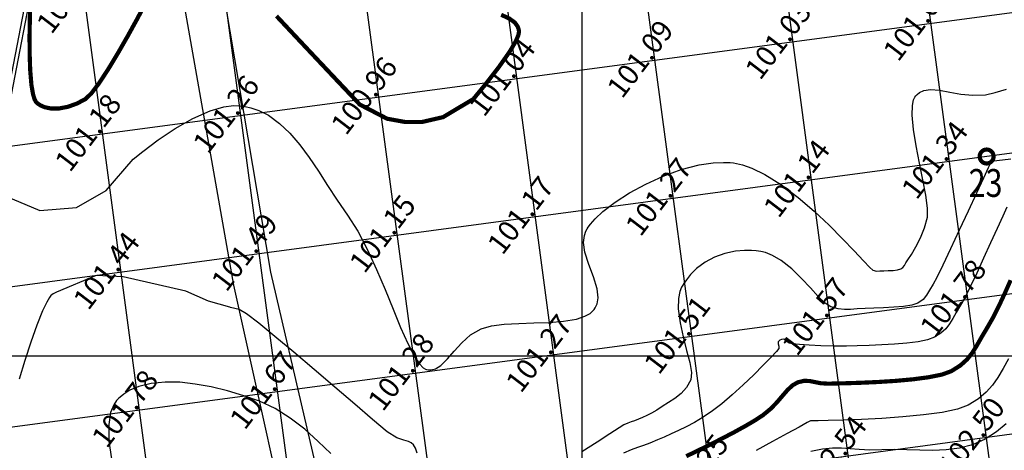
# Model space of a CAD drawing. Units: millimetres. Extents: x 335046 to 340306, y 2766758 to 2768993.
# Drawn here: x 335210 to 335280, y 2767193 to 2767224 of the extents above; entities that cross this region are included whole.
import ezdxf

# ---------------------------------------------------------------- set-up
doc = ezdxf.new("R2010")
doc.units = ezdxf.units.MM
doc.header["$MEASUREMENT"] = 0
doc.header["$PDMODE"] = 35
doc.header["$PDSIZE"] = 0.2
for name, color, linetype in [('C-TOPO-MAJR', 202, 'Continuous'), ('C-TOPO-MINR', 34, 'Continuous'), ('C-TOPO-TEXT', 7, 'Continuous'), ('COMPOUND-WALL', 7, 'Continuous'), ('DIMENSION', 8, 'Continuous'), ('GRID SMALL', 8, 'Continuous'), ('GRID-MAIN', 163, 'Continuous'), ('ROAD', 1, 'Continuous'), ('TR NO-A3', 6, 'Continuous'), ('TREE', 3, 'Continuous')]:
    doc.layers.add(name, color=color, linetype=linetype)
doc.styles.add('BK', font='BOOKOS.TTF')
doc.styles.add('RS', font='romans.shx')
doc.dimstyles.get("Standard").update_dxf_attribs({"dimtxt": 1.5, "dimasz": 1.5, "dimexe": 0.18, "dimexo": 0.0625, "dimgap": 0.09, "dimtad": 0, "dimzin": 0, "dimdsep": 46, "dimtxsty": 'RS', "dimcen": 0.09, "dimclrt": 7, "dimadec": 0, "dimazin": 0, "dimtfac": 1, "dimtofl": 0, "dimtmove": 0, "dimatfit": 3, "dimfxl": 1, "dimtolj": 1, "dimtzin": 0, "dimarcsym": 0})

# ---------------------------------------------------------------- blocks, each defined once
blk = doc.blocks.new('TREE')
at = {"layer": 'TREE', "const_width": 0.3}
blk.add_lwpolyline([(-0.5, 0, 1), (0.5, 0, 1)], format="xyb", close=True, dxfattribs=at)
blk = doc.blocks.new('*D78')
at = {"layer": 'DEFPOINTS', "color": 0, "transparency": 16777216}
for p in [(335211.658, 2767233.979), (335198.72, 2767213.615), (335207.404, 2767211.939)]:
    blk.add_point(p, dxfattribs=at)
at = {"layer": 'DIMENSION', "color": 0, "lineweight": -2, "transparency": 16777216}
for p, q in [((335211.596, 2767233.991), (335202.798, 2767235.689)), ((335202.69, 2767234.182), (335201.433, 2767227.669)), ((335199.005, 2767215.088), (335200.262, 2767221.601)), ((335207.342, 2767211.951), (335198.544, 2767213.649))]:
    blk.add_line(p, q, dxfattribs=at)
at = {"layer": 'DIMENSION', "color": 0, "transparency": 16777216}
for points in [[(335202.445, 2767234.229), (335202.936, 2767234.135), (335202.975, 2767235.655)], [(335198.759, 2767215.135), (335199.25, 2767215.04), (335198.72, 2767213.615)]]:
    blk.add_solid(points, dxfattribs=at)
at = {"layer": 'DIMENSION', "color": 7, "transparency": 16777216, "insert": (335200.847, 2767224.635), "char_height": 1.5, "attachment_point": 5, "rotation": 79.07497, "style": 'RS'}
blk.add_mtext('\\A1;22.45', dxfattribs=at)

msp = doc.modelspace()

# ---------------------------------------------------------------- linework, layer by layer
at = {"layer": 'C-TOPO-MAJR', "lineweight": -3, "const_width": 0.3}
for points, elevation in [([(335210.367, 2767225.168), (335210.339, 2767224.184), (335210.32, 2767223.011), (335210.324, 2767221.758), (335210.364, 2767220.537), (335210.454, 2767219.46), (335210.571, 2767218.775), (335210.689, 2767218.402), (335210.784, 2767218.234), (335210.837, 2767218.177), (335210.921, 2767218.109), (335211.102, 2767217.991), (335211.403, 2767217.86), (335211.847, 2767217.766), (335212.452, 2767217.769), (335213.087, 2767217.892), (335213.723, 2767218.122), (335214.332, 2767218.445), (335214.761, 2767218.855), (335215.319, 2767219.596), (335215.966, 2767220.583), (335216.663, 2767221.736), (335217.371, 2767222.971), (335218.052, 2767224.207), (335218.667, 2767225.362)], 101), ([(335228.049, 2767224.404), (335229.288, 2767223.081), (335230.675, 2767221.606), (335232.133, 2767220.059), (335233.583, 2767218.524), (335234.033, 2767218.047), (335236, 2767217.03), (335237.26, 2767216.801), (335238.519, 2767216.801), (335240.008, 2767217.144), (335242.184, 2767218.442), (335243.027, 2767219.465), (335244.002, 2767220.719), (335244.792, 2767221.841), (335245.23, 2767222.586), (335245.416, 2767223.027), (335245.462, 2767223.255), (335245.459, 2767223.347), (335245.437, 2767223.463), (335245.357, 2767223.672), (335245.162, 2767223.935), (335244.786, 2767224.215), (335244.184, 2767224.494)], 101), ([(335280.764, 2767205.436), (335280.351, 2767204.507), (335279.931, 2767203.604), (335279.521, 2767202.787), (335279.137, 2767202.116), (335278.707, 2767201.398), (335278.355, 2767200.777), (335278.019, 2767200.235), (335277.641, 2767199.754), (335277.158, 2767199.318), (335276.511, 2767198.908), (335275.844, 2767198.665), (335274.898, 2767198.472), (335273.76, 2767198.322), (335272.514, 2767198.209), (335271.246, 2767198.128), (335270.04, 2767198.074), (335268.982, 2767198.039), (335268.158, 2767198.019), (335267.651, 2767198.008), (335267.139, 2767198.038), (335266.717, 2767198.12), (335266.336, 2767198.198), (335265.944, 2767198.214), (335265.494, 2767198.109), (335265.106, 2767197.889), (335264.749, 2767197.557), (335264.39, 2767197.144), (335263.998, 2767196.683), (335263.539, 2767196.207), (335262.982, 2767195.748), (335262.429, 2767195.385), (335261.726, 2767194.972), (335260.916, 2767194.526), (335260.042, 2767194.068), (335259.148, 2767193.615), (335258.278, 2767193.186), (335257.475, 2767192.801)], 102)]:
    msp.add_lwpolyline(points, dxfattribs=dict(at, elevation=elevation))
at = {"layer": 'C-TOPO-MINR', "lineweight": -3}
for points, elevation in [([(335208.617, 2767211.465), (335211.055, 2767210.45), (335213.696, 2767210.653), (335215.829, 2767211.871), (335217.76, 2767214.124), (335218.446, 2767214.683), (335219.56, 2767215.514), (335220.774, 2767216.323), (335222.038, 2767217.041), (335223.299, 2767217.596), (335224.272, 2767217.878), (335224.963, 2767217.97), (335225.399, 2767217.966), (335225.608, 2767217.944), (335225.812, 2767217.909), (335226.208, 2767217.818), (335226.771, 2767217.627), (335227.47, 2767217.275), (335228.276, 2767216.699), (335229.02, 2767215.988), (335229.72, 2767215.166), (335230.393, 2767214.252), (335231.055, 2767213.268), (335231.723, 2767212.236), (335232.415, 2767211.176), (335233.147, 2767210.11), (335233.884, 2767208.948), (335234.577, 2767207.628), (335235.23, 2767206.214), (335235.845, 2767204.77), (335236.422, 2767203.36), (335236.965, 2767202.046), (335237.475, 2767200.892), (335237.953, 2767199.962), (335238.315, 2767199.422), (335238.574, 2767199.157), (335238.742, 2767199.055), (335238.824, 2767199.027), (335238.939, 2767199.007), (335239.159, 2767199.003), (335239.469, 2767199.083), (335239.857, 2767199.322), (335240.327, 2767199.782), (335240.813, 2767200.349), (335241.353, 2767200.949), (335241.982, 2767201.506), (335242.737, 2767201.945), (335243.487, 2767202.162), (335244.408, 2767202.281), (335245.443, 2767202.338), (335246.535, 2767202.368), (335247.626, 2767202.405), (335248.661, 2767202.485), (335249.581, 2767202.642), (335250.197, 2767202.847), (335250.569, 2767203.058), (335250.768, 2767203.231), (335250.851, 2767203.328), (335250.942, 2767203.459), (335251.07, 2767203.735), (335251.145, 2767204.179), (335251.075, 2767204.817), (335250.808, 2767205.669), (335250.469, 2767206.554), (335250.19, 2767207.444), (335250.102, 2767208.141), (335250.16, 2767208.645), (335250.273, 2767208.968), (335250.356, 2767209.126), (335250.425, 2767209.237), (335250.595, 2767209.468), (335250.924, 2767209.838), (335251.489, 2767210.359), (335252.368, 2767211.035), (335253.406, 2767211.707), (335254.565, 2767212.343), (335255.808, 2767212.912), (335257.097, 2767213.379), (335258.395, 2767213.715), (335259.414, 2767213.866), (335260.155, 2767213.9), (335260.633, 2767213.882), (335260.867, 2767213.859), (335261.079, 2767213.828), (335261.514, 2767213.728), (335262.19, 2767213.491), (335263.121, 2767213.032), (335264.311, 2767212.276), (335265.497, 2767211.374), (335266.646, 2767210.387), (335267.724, 2767209.378), (335268.698, 2767208.408), (335269.533, 2767207.539), (335270.196, 2767206.833), (335270.653, 2767206.351), (335270.87, 2767206.156), (335271.139, 2767206.093), (335271.373, 2767206.098), (335271.666, 2767206.119), (335271.975, 2767206.126), (335272.328, 2767206.142), (335272.653, 2767206.177), (335272.88, 2767206.242), (335273.035, 2767206.358), (335273.133, 2767206.498), (335273.24, 2767206.682), (335273.382, 2767206.892), (335273.642, 2767207.285), (335273.965, 2767207.826), (335274.299, 2767208.476), (335274.591, 2767209.198), (335274.79, 2767209.957), (335274.798, 2767210.621), (335274.676, 2767211.543), (335274.469, 2767212.645), (335274.221, 2767213.849), (335273.978, 2767215.077), (335273.785, 2767216.251), (335273.687, 2767217.294), (335273.707, 2767217.98), (335273.795, 2767218.383), (335273.893, 2767218.589), (335273.956, 2767218.671), (335274.044, 2767218.761), (335274.232, 2767218.908), (335274.542, 2767219.052), (335275.005, 2767219.124), (335275.659, 2767219.077), (335276.39, 2767218.945), (335277.188, 2767218.798), (335278.046, 2767218.711), (335278.957, 2767218.756), (335279.662, 2767218.909), (335280.46, 2767219.161)], 101.25), ([(335280.774, 2767214.123), (335279.77, 2767214.002), (335279.405, 2767213.955), (335279.345, 2767213.886), (335279.295, 2767213.803), (335279.162, 2767213.517), (335278.817, 2767212.771), (335278.317, 2767211.69), (335277.717, 2767210.398), (335277.074, 2767209.02), (335276.445, 2767207.683), (335275.886, 2767206.51), (335275.454, 2767205.627), (335275.205, 2767205.16), (335274.946, 2767204.718), (335274.731, 2767204.361), (335274.475, 2767204.062), (335274.09, 2767203.797), (335273.666, 2767203.652), (335273.075, 2767203.553), (335272.38, 2767203.489), (335271.647, 2767203.451), (335270.942, 2767203.43), (335270.328, 2767203.415), (335269.746, 2767203.381), (335269.27, 2767203.339), (335268.839, 2767203.326), (335268.39, 2767203.378), (335267.862, 2767203.531), (335267.45, 2767203.795), (335266.955, 2767204.27), (335266.385, 2767204.884), (335265.747, 2767205.565), (335265.049, 2767206.242), (335264.299, 2767206.842), (335263.666, 2767207.22), (335263.175, 2767207.418), (335262.84, 2767207.502), (335262.671, 2767207.528), (335262.502, 2767207.546), (335262.165, 2767207.569), (335261.667, 2767207.572), (335261.019, 2767207.519), (335260.241, 2767207.36), (335259.507, 2767207.1), (335258.829, 2767206.74), (335258.214, 2767206.281), (335257.776, 2767205.844), (335257.481, 2767205.475), (335257.302, 2767205.21), (335257.217, 2767205.072), (335257.141, 2767204.928), (335257.022, 2767204.62), (335256.919, 2767204.112), (335256.902, 2767203.371), (335257.025, 2767202.38), (335257.247, 2767201.371), (335257.501, 2767200.4), (335257.722, 2767199.525), (335257.843, 2767198.8), (335257.798, 2767198.284), (335257.497, 2767197.728), (335257.102, 2767197.295), (335256.653, 2767196.946), (335256.189, 2767196.647), (335255.75, 2767196.358), (335255.352, 2767196.096), (335254.985, 2767195.89), (335254.646, 2767195.726), (335254.334, 2767195.588), (335254.049, 2767195.461), (335253.755, 2767195.34), (335253.521, 2767195.259), (335253.287, 2767195.176), (335252.997, 2767195.049), (335252.657, 2767194.843), (335251.989, 2767194.41), (335251.071, 2767193.812), (335249.979, 2767193.109)], 101.5), ([(335280.496, 2767210.68), (335280.194, 2767210.028), (335279.793, 2767209.145), (335279.325, 2767208.114), (335278.825, 2767207.017), (335278.326, 2767205.938), (335277.861, 2767204.96), (335277.465, 2767204.165), (335277.171, 2767203.638), (335276.865, 2767203.126), (335276.614, 2767202.684), (335276.375, 2767202.298), (335276.105, 2767201.955), (335275.761, 2767201.644), (335275.3, 2767201.352), (335274.798, 2767201.162), (335274.122, 2767201.017), (335273.318, 2767200.911), (335272.432, 2767200.835), (335271.51, 2767200.785), (335270.599, 2767200.752), (335269.743, 2767200.73), (335268.989, 2767200.711), (335268.06, 2767200.704), (335267.145, 2767200.724), (335266.305, 2767200.764), (335265.602, 2767200.814), (335265.098, 2767200.864), (335264.853, 2767200.906), (335264.708, 2767201.008), (335264.605, 2767201.128), (335264.476, 2767201.196), (335264.318, 2767201.189), (335264.181, 2767201.129), (335264.079, 2767201.018), (335264.07, 2767200.871), (335264.124, 2767200.704), (335264.121, 2767200.524), (335263.962, 2767200.326), (335263.573, 2767199.908), (335263.007, 2767199.329), (335262.317, 2767198.647), (335261.555, 2767197.921), (335260.774, 2767197.207), (335260.027, 2767196.565), (335259.366, 2767196.053), (335258.699, 2767195.604), (335258.068, 2767195.226), (335257.473, 2767194.906), (335256.911, 2767194.634), (335256.381, 2767194.395), (335255.883, 2767194.178), (335255.416, 2767193.97), (335254.856, 2767193.733), (335254.4, 2767193.57), (335253.98, 2767193.429), (335253.528, 2767193.26), (335252.974, 2767193.013)], 101.75), ([(335238.151, 2767193.029), (335238.021, 2767193.375), (335237.885, 2767193.61), (335237.731, 2767193.76), (335237.539, 2767193.866), (335237.196, 2767193.957), (335236.68, 2767194.129), (335235.986, 2767194.557), (335234.945, 2767195.439), (335233.67, 2767196.532), (335232.246, 2767197.755), (335230.76, 2767199.028), (335229.296, 2767200.271), (335227.939, 2767201.403), (335226.776, 2767202.344), (335225.892, 2767203.013), (335225.372, 2767203.33), (335224.758, 2767203.487), (335224.698, 2767203.489), (335223.172, 2767203.933), (335221.536, 2767204.648), (335217.039, 2767205.669), (335215.097, 2767205.771), (335212.262, 2767204.579), (335212.209, 2767204.562), (335212.01, 2767204.455), (335211.91, 2767204.387), (335211.857, 2767204.342), (335211.743, 2767204.2), (335211.548, 2767203.869), (335211.254, 2767203.237), (335210.847, 2767202.206), (335210.416, 2767200.988), (335209.985, 2767199.67), (335209.576, 2767198.341)], 101.5), ([(335280.62, 2767199.793), (335280.22, 2767199.087), (335279.851, 2767198.46), (335279.466, 2767197.898), (335279.015, 2767197.387), (335278.45, 2767196.914), (335277.721, 2767196.463), (335276.945, 2767196.179), (335275.84, 2767195.948), (335274.502, 2767195.764), (335273.027, 2767195.622), (335271.51, 2767195.515), (335270.048, 2767195.44), (335268.737, 2767195.39), (335267.673, 2767195.36), (335266.952, 2767195.345), (335266.67, 2767195.34), (335266.529, 2767195.344), (335266.392, 2767195.333), (335266.158, 2767195.212), (335265.573, 2767194.894), (335264.714, 2767194.426), (335263.659, 2767193.852), (335262.485, 2767193.218)], 102.25), ([(335231.947, 2767192.983), (335231.05, 2767193.863), (335230.076, 2767194.73), (335229.04, 2767195.534), (335227.956, 2767196.221), (335226.838, 2767196.74), (335225.694, 2767197.136), (335224.532, 2767197.484), (335223.368, 2767197.77), (335222.221, 2767197.981), (335221.11, 2767198.104), (335220.051, 2767198.125), (335219.062, 2767198.032), (335218.162, 2767197.811), (335217.518, 2767197.533), (335217.085, 2767197.262), (335216.822, 2767197.049), (335216.699, 2767196.933), (335216.572, 2767196.794), (335216.361, 2767196.482), (335216.141, 2767195.935), (335216.001, 2767195.086), (335216.023, 2767193.888), (335216.197, 2767192.608)], 101.75), ([(335280.442, 2767195.135), (335279.748, 2767194.539), (335278.931, 2767194.018), (335278.028, 2767193.627), (335277.096, 2767193.385), (335276.146, 2767193.26), (335275.189, 2767193.22), (335274.238, 2767193.232), (335273.303, 2767193.265), (335272.394, 2767193.287), (335271.524, 2767193.266), (335270.643, 2767193.243), (335269.899, 2767193.275), (335269.241, 2767193.331), (335268.617, 2767193.377), (335267.974, 2767193.382), (335267.261, 2767193.313), (335266.425, 2767193.139)], 102.5)]:
    msp.add_lwpolyline(points, dxfattribs=dict(at, elevation=elevation))
at = {"layer": 'COMPOUND-WALL', "elevation": 99.826}
msp.add_lwpolyline([(335209.352, 2767439.544), (335209.934, 2767412.529, 0.000031), (335209.934, 2767412.529), (335210.711, 2767376.647), (335211.243, 2767352.146), (335211.223, 2767307.453), (335211.35, 2767291.287), (335211.344, 2767267.176), (335211.517, 2767246.957), (335211.658, 2767233.979), (335207.404, 2767211.939), (335206.769, 2767193.749), (335206.06, 2767169.531)], format="xyb", dxfattribs=at)
msp.add_lwpolyline([(335209.602, 2767439.55), (335210.184, 2767412.534), (335210.961, 2767376.652), (335211.493, 2767352.148), (335211.473, 2767307.454), (335211.6, 2767291.288), (335211.594, 2767267.178), (335211.767, 2767246.959), (335211.908, 2767233.956), (335207.653, 2767211.911), (335207.019, 2767193.741), (335206.309, 2767169.524)], dxfattribs=at)
at = {"layer": 'GRID SMALL'}
for p, q in [((335314.196, 2766930.642), (335214.715, 2767675.835)), ((335304.519, 2766927.555), (335212.911, 2767613.777)), ((335294.812, 2766924.695), (335211.272, 2767550.476)), ((335254.244, 2767153.009), (335209.62, 2767487.283)), ((335275.415, 2766918.854), (335210.016, 2767408.74)), ((335207.982, 2767214.935), (336105.289, 2767334.723)), ((335207.152, 2767204.736), (336109.476, 2767325.193)), ((335265.723, 2766915.876), (335211.23, 2767324.073)), ((335206.799, 2767194.6), (336113.535, 2767315.646)), ((335206.497, 2767184.471), (336117.535, 2767306.091)), ((335256.031, 2766912.91), (335211.524, 2767246.3))]:
    msp.add_line(p, q, dxfattribs=at)
at = {"layer": 'GRID-MAIN'}
for p, q in [((335250, 2766814.609), (335250, 2768867.109)), ((335050, 2767200), (337700, 2767200))]:
    msp.add_line(p, q, dxfattribs=at)
at = {"layer": 'ROAD'}
for points, elevation in [([(335203.621, 2767160.356), (335210.887, 2767162.329), (335226.535, 2767166.993, 0.405242), (335230.619, 2767176.158), (335229.944, 2767182.786), (335224.982, 2767205.081), (335220.961, 2767227.895), (335219.935, 2767249.381), (335221.599, 2767273.722), (335222.034, 2767296.654), (335222.809, 2767315.246)], 103.611), ([(335226.788, 2767315.103), (335225.309, 2767297.204), (335224.504, 2767273.39), (335222.921, 2767249.389), (335224.059, 2767227.169), (335227.613, 2767206.005), (335232.847, 2767183.623), (335233.88, 2767178.446, 0.499866), (335242.318, 2767173.396), (335252.79, 2767176.675), (335266.596, 2767181.775), (335282.872, 2767184.302), (335299.554, 2767188.251), (335319.913, 2767195.616), (335339.954, 2767202.949), (335362.192, 2767211.603), (335386.092, 2767219.101)], 101.008)]:
    msp.add_lwpolyline(points, format="xyb", dxfattribs=dict(at, elevation=elevation))

# ---------------------------------------------------------------- block references
at = {"layer": 'TREE'}
msp.add_blockref('TREE', (335279.042, 2767214.318, 101.454), dxfattribs=at)

# ---------------------------------------------------------------- texts
at = {"layer": 'C-TOPO-TEXT', "color": 7, "linetype": 'Continuous', "lineweight": -3, "char_height": 1.5, "attachment_point": 5, "rotation": 52.60385, "style": 'RS'}
for s, insert in [('100.72', (335213.348, 2767225.841)), ('101.04', (335274.144, 2767223.868)), ('101.03', (335264.232, 2767222.545)), ('101.09', (335254.32, 2767221.221)), ('101.04', (335244.407, 2767219.898)), ('100.96', (335234.495, 2767218.575)), ('101.26', (335224.583, 2767217.252)), ('101.18', (335214.671, 2767215.929)), ('101.34', (335275.467, 2767213.956)), ('101.14', (335265.555, 2767212.633)), ('101.27', (335255.643, 2767211.309)), ('101.17', (335245.731, 2767209.986)), ('101.15', (335235.819, 2767208.663)), ('101.49', (335225.907, 2767207.34)), ('101.44', (335215.994, 2767206.016)), ('101.78', (335276.79, 2767204.044)), ('101.57', (335266.878, 2767202.721)), ('101.51', (335256.966, 2767201.397)), ('101.27', (335247.054, 2767200.074)), ('101.28', (335237.142, 2767198.751)), ('101.67', (335227.23, 2767197.428)), ('101.78', (335217.318, 2767196.104)), ('102.50', (335278.113, 2767194.132)), ('102.54', (335268.201, 2767192.808)), ('102.25', (335258.289, 2767191.485))]:
    msp.add_mtext(s, dxfattribs=dict(at, insert=insert))
at = {"layer": 'TR NO-A3', "style": 'BK', "width": 0.8}
msp.add_text('23', height=2, dxfattribs=at).set_placement((335277.754, 2767211.419))

# ---------------------------------------------------------------- dimensions: what is measured, and where the dimension line sits
at = {"layer": 'DIMENSION'}
dim = msp.add_aligned_dim(p1=(335211.658, 2767233.979), p2=(335207.404, 2767211.939), distance=-8.843, dimstyle='Standard', dxfattribs=at)
dim.commit()
dim.dimension.update_dxf_attribs({"geometry": '*D78', "text_midpoint": (335200.847, 2767224.635)})

doc.saveas('drawing.dxf')
